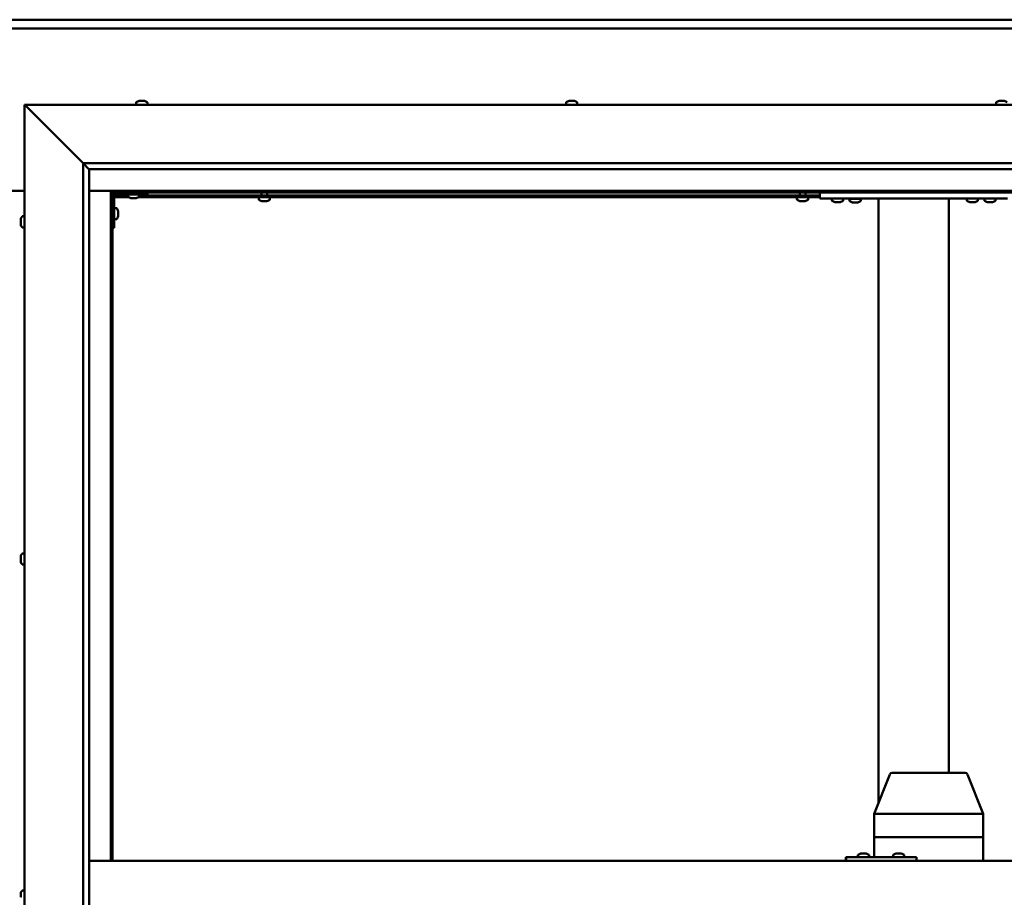
# Model space of a CAD drawing. Units: millimetres. Extents: x -6299 to 24304, y 3138 to 8837.
# Drawn here: x 18217 to 19057, y 4469 to 5217 of the extents above; entities that cross this region are included whole.
import ezdxf

# ---------------------------------------------------------------- set-up
doc = ezdxf.new("R2010")
doc.units = ezdxf.units.MM
doc.header["$LTSCALE"] = 25
doc.layers.add('Visible (ISO)', color=7, linetype='Continuous', lineweight=50)

msp = doc.modelspace()

# ---------------------------------------------------------------- linework, layer by layer
at = {"layer": 'Visible (ISO)'}
for p, q in [((16946.14, 5217.47), (19446.14, 5217.47)), ((19446.14, 5209.97), (16946.14, 5209.97)), ((18318.94, 5148.22), (18319.18, 5148.22)), ((18319.3, 5148.22), (18319.18, 5148.22)), ((18319.3, 5148.22), (18319.41, 5148.22)), ((18319.41, 5148.22), (18321.02, 5148.22)), ((18321.45, 5148.22), (18321.27, 5148.22)), ((18321.45, 5148.22), (18322.99, 5148.22)), ((18322.99, 5148.22), (18323.03, 5148.22)), ((18323.19, 5148.22), (18323.03, 5148.22)), ((18323.19, 5148.22), (18323.35, 5148.22)), ((18685.6, 5148.22), (18686.3, 5148.22)), ((18686.3, 5148.22), (18686.3, 5148.22)), ((18686.3, 5148.22), (18686.37, 5148.22)), ((18686.37, 5148.22), (18686.64, 5148.22)), ((18686.37, 5148.22), (18686.37, 5148.21)), ((18686.64, 5148.22), (18688.45, 5148.22)), ((18688.45, 5148.22), (18688.63, 5148.22)), ((18688.84, 5148.22), (18688.63, 5148.22)), ((18688.84, 5148.22), (18689.96, 5148.22)), ((18690.02, 5148.22), (18689.96, 5148.22)), ((18690.02, 5148.22), (18690.02, 5148.22)), ((19052.27, 5148.22), (19052.34, 5148.22)), ((19052.49, 5148.22), (19052.34, 5148.22)), ((19052.49, 5148.22), (19053.89, 5148.22)), ((19053.89, 5148.22), (19054.31, 5148.22)), ((19054.31, 5148.22), (19056.03, 5148.22)), ((19056.03, 5148.22), (19056.06, 5148.22)), ((19056.06, 5148.22), (19056.22, 5148.22)), ((19056.06, 5148.22), (19056.06, 5148.21)), ((19056.3, 5148.22), (19056.22, 5148.22)), ((19056.3, 5148.22), (19056.68, 5148.22)), ((18223.64, 5142.48), (18221.14, 5144.98)), ((18221.14, 5144.98), (19521.14, 5144.98)), ((18221.14, 5144.98), (18223.64, 5142.48)), ((18221.14, 3794.98), (18221.14, 5144.98)), ((18223.64, 5142.48), (18271.14, 5094.98)), ((18271.14, 5094.98), (18223.64, 5142.48)), ((18316.39, 5146.86), (18316.39, 5144.98)), ((18325.89, 5146.86), (18325.89, 5144.98)), ((18683.06, 5146.86), (18683.06, 5144.98)), ((18692.56, 5146.86), (18692.56, 5144.98)), ((19049.73, 5146.86), (19049.73, 5144.98)), ((18271.14, 5094.98), (19471.14, 5094.98)), ((18271.14, 3844.98), (18271.14, 5094.98)), ((18276.05, 5090.07), (18271.14, 5094.98)), ((18276.14, 5089.98), (18276.05, 5090.07)), ((18276.14, 5089.98), (18276.14, 3849.98)), ((19466.14, 5089.98), (18276.14, 5089.98)), ((18171.14, 5071.47), (18221.14, 5071.47)), ((18276.14, 5071.47), (18294.64, 5071.47)), ((18294.64, 5071.47), (18296.14, 5069.97)), ((19447.64, 5071.47), (18294.64, 5071.47)), ((18296.14, 5069.97), (18294.64, 5071.47)), ((18294.64, 5071.47), (18294.64, 4499.98)), ((18296.14, 5069.97), (19446.14, 5069.97)), ((18296.14, 4499.98), (18296.14, 5069.97)), ((18296.19, 5067.48), (18296.14, 5067.48)), ((18297.64, 5039.98), (18297.64, 5066.98)), ((18310.18, 5065.98), (18297.64, 5065.98)), ((18309.39, 5067.48), (18297.73, 5067.48)), ((18299.14, 5068.48), (18326.14, 5068.48)), ((18309.39, 5066.59), (18309.39, 5068.48)), ((18312.86, 5065.24), (18311.95, 5065.24)), ((18315.06, 5065.24), (18313.23, 5065.24)), ((18316.34, 5065.24), (18315.43, 5065.24)), ((18899.48, 5065.98), (18318.11, 5065.98)), ((18318.89, 5066.59), (18318.89, 5068.48)), ((18899.48, 5067.48), (18318.89, 5067.48)), ((18326.14, 5069.97), (18326.14, 5068.48)), ((18420.89, 5064.09), (18420.89, 5065.98)), ((18423.24, 5067.48), (18423.24, 5069.97)), ((18428.04, 5067.48), (18428.04, 5069.97)), ((18430.39, 5064.09), (18430.39, 5065.98)), ((18879.89, 5064.09), (18879.89, 5065.98)), ((18882.24, 5067.48), (18882.24, 5069.97)), ((18887.04, 5067.48), (18887.04, 5069.97)), ((18889.39, 5064.09), (18889.39, 5065.98)), ((18899.48, 5064.98), (18899.48, 5069.97)), ((19059.48, 5064.98), (18899.48, 5064.98)), ((18909.73, 5063.09), (18909.73, 5064.98)), ((18919.23, 5063.09), (18919.23, 5064.98)), ((18934.23, 5064.78), (18924.73, 5064.78)), ((18924.73, 5062.89), (18924.73, 5064.78)), ((18934.23, 5062.89), (18934.23, 5064.78)), ((18949.48, 4549.7), (18949.48, 5064.98)), ((19007.48, 5064.98), (18951.48, 5064.98)), ((19009.48, 4574.98), (19009.48, 5064.98)), ((19024.73, 5063.09), (19024.73, 5064.98)), ((19034.23, 5063.09), (19034.23, 5064.98)), ((19039.73, 5063.09), (19039.73, 5064.98)), ((19049.23, 5063.09), (19049.23, 5064.98)), ((18299.53, 5056.73), (18297.64, 5056.73)), ((18423.47, 5062.74), (18423.44, 5062.74)), ((18423.47, 5062.74), (18423.58, 5062.74)), ((18424.87, 5062.74), (18423.58, 5062.74)), ((18425.28, 5062.74), (18424.87, 5062.74)), ((18427.04, 5062.74), (18425.28, 5062.74)), ((18427.18, 5062.74), (18427.04, 5062.74)), ((18427.18, 5062.74), (18427.18, 5062.75)), ((18427.3, 5062.74), (18427.18, 5062.74)), ((18427.3, 5062.74), (18427.35, 5062.74)), ((18427.85, 5062.74), (18427.35, 5062.74)), ((18882.47, 5062.74), (18882.44, 5062.74)), ((18882.47, 5062.74), (18882.58, 5062.74)), ((18883.87, 5062.74), (18882.58, 5062.74)), ((18884.28, 5062.74), (18883.87, 5062.74)), ((18886.04, 5062.74), (18884.28, 5062.74)), ((18886.18, 5062.74), (18886.04, 5062.74)), ((18886.18, 5062.74), (18886.18, 5062.75)), ((18886.3, 5062.74), (18886.18, 5062.74)), ((18886.3, 5062.74), (18886.35, 5062.74)), ((18886.85, 5062.74), (18886.35, 5062.74)), ((18913.19, 5061.74), (18912.28, 5061.74)), ((18915.39, 5061.74), (18913.57, 5061.74)), ((18916.67, 5061.74), (18915.76, 5061.74)), ((18928.19, 5061.54), (18927.28, 5061.54)), ((18930.39, 5061.54), (18928.57, 5061.54)), ((18931.67, 5061.54), (18930.76, 5061.54)), ((19028.19, 5061.74), (19027.28, 5061.74)), ((19030.39, 5061.74), (19028.57, 5061.74)), ((19031.67, 5061.74), (19030.76, 5061.74)), ((19043.19, 5061.74), (19042.28, 5061.74)), ((19045.39, 5061.74), (19043.57, 5061.74)), ((19046.67, 5061.74), (19045.76, 5061.74)), ((18217.9, 5046.25), (18217.9, 5047.17)), ((18217.9, 5047.17), (18217.9, 5047.17)), ((18219.26, 5049.73), (18221.14, 5049.73)), ((18299.53, 5047.23), (18297.64, 5047.23)), ((18300.88, 5054.18), (18300.88, 5053.99)), ((18300.88, 5053.85), (18300.88, 5053.99)), ((18300.88, 5053.85), (18300.88, 5053.77)), ((18300.88, 5053.77), (18300.88, 5052.19)), ((18300.88, 5051.76), (18300.88, 5050.18)), ((18300.88, 5050.18), (18300.88, 5050.11)), ((18300.88, 5049.97), (18300.88, 5050.11)), ((18300.88, 5049.97), (18300.88, 5049.77)), ((18217.9, 5045.9), (18217.9, 5045.88)), ((18217.9, 5044.06), (18217.9, 5045.88)), ((18217.9, 5043.7), (18217.9, 5043.69)), ((18217.9, 5042.78), (18217.9, 5043.69)), ((18219.26, 5040.23), (18221.14, 5040.23)), ((18297.64, 5039.98), (18296.14, 5039.98)), ((18219.26, 4762.23), (18221.14, 4762.23)), ((18217.9, 4759.51), (18217.9, 4759.68)), ((18217.9, 4759.51), (18217.9, 4759.36)), ((18217.9, 4759.31), (18217.9, 4759.36)), ((18217.9, 4757.76), (18217.9, 4759.31)), ((18217.9, 4757.76), (18217.9, 4757.62)), ((18217.9, 4755.72), (18217.9, 4757.33)), ((18217.9, 4755.63), (18217.9, 4755.72)), ((18217.9, 4755.63), (18217.9, 4755.5)), ((18217.9, 4755.27), (18217.9, 4755.5)), ((18219.26, 4752.73), (18221.14, 4752.73)), ((18945.63, 4540.06), (18959.06, 4573.72)), ((18980.85, 4574.98), (18960.91, 4574.98)), ((19023.43, 4574.98), (18980.85, 4574.98)), ((19038.71, 4540.06), (19025.29, 4573.72)), ((18945.63, 4519.98), (18945.63, 4540.05)), ((18986.74, 4539.98), (18946.99, 4539.98)), ((19038.61, 4539.98), (18989.28, 4539.98)), ((19038.71, 4519.98), (19038.71, 4540.05)), ((18945.63, 4519.98), (18946.99, 4519.98)), ((18945.63, 4502.98), (18945.63, 4519.98)), ((18946.99, 4519.98), (18945.63, 4519.98)), ((18986.74, 4519.98), (18946.99, 4519.98)), ((18986.74, 4519.98), (18946.99, 4519.98)), ((18986.74, 4519.98), (18989.28, 4519.98)), ((18989.28, 4519.98), (18986.74, 4519.98)), ((19038.61, 4519.98), (18989.28, 4519.98)), ((19038.61, 4519.98), (18989.28, 4519.98)), ((19038.61, 4519.98), (19038.71, 4519.98)), ((19038.71, 4519.98), (19038.61, 4519.98)), ((19038.71, 4499.98), (19038.71, 4519.98)), ((18921.84, 4502.98), (18921.45, 4502.98)), ((18921.84, 4499.98), (18921.84, 4502.98)), ((18981.83, 4502.98), (18921.84, 4502.98)), ((18931.84, 4504.86), (18931.84, 4502.98)), ((18934.39, 4506.22), (18934.62, 4506.22)), ((18934.75, 4506.22), (18934.62, 4506.22)), ((18934.75, 4506.22), (18934.85, 4506.22)), ((18934.85, 4506.22), (18936.47, 4506.22)), ((18936.9, 4506.22), (18936.71, 4506.22)), ((18936.9, 4506.22), (18938.44, 4506.22)), ((18938.44, 4506.22), (18938.48, 4506.22)), ((18938.64, 4506.22), (18938.48, 4506.22)), ((18938.64, 4506.22), (18938.8, 4506.22)), ((18941.34, 4504.86), (18941.34, 4502.98)), ((18961.84, 4504.86), (18961.84, 4502.98)), ((18964.38, 4506.22), (18964.61, 4506.22)), ((18964.74, 4506.22), (18964.61, 4506.22)), ((18964.74, 4506.22), (18964.84, 4506.22)), ((18964.84, 4506.22), (18966.45, 4506.22)), ((18966.88, 4506.22), (18966.73, 4506.22)), ((18966.88, 4506.22), (18968.43, 4506.22)), ((18968.43, 4506.22), (18968.48, 4506.22)), ((18968.63, 4506.22), (18968.48, 4506.22)), ((18968.63, 4506.22), (18968.8, 4506.22)), ((18971.34, 4504.86), (18971.34, 4502.98)), ((18981.83, 4499.98), (18981.83, 4502.98)), ((18276.14, 4499.98), (19466.14, 4499.98)), ((18217.9, 4471.37), (18217.9, 4472.18)), ((18217.9, 4471.35), (18217.9, 4471.37)), ((18217.9, 4471.19), (18217.9, 4471.35)), ((18217.9, 4471.35), (18217.91, 4471.35)), ((18217.9, 4471.19), (18217.9, 4471.14)), ((18217.9, 4471.19), (18217.92, 4471.19)), ((18217.9, 4469.2), (18217.9, 4471.02)), ((18217.9, 4469.2), (18217.9, 4468.94)), ((18219.26, 4474.73), (18221.14, 4474.73))]:
    msp.add_line(p, q, dxfattribs=at)
for centre, radius, start, end in [((18321.14, 5140.53), 8, 106.00768, 125.68533), ((18321.14, 5140.53), 8, 54.31467, 73.99232), ((18687.81, 5140.53), 8, 106.00768, 125.68533), ((18687.81, 5140.53), 8, 54.31467, 73.99232), ((19054.48, 5140.53), 8, 106.00768, 125.68533), ((19054.48, 5140.53), 8, 54.31467, 73.99232), ((18316.59, 5146.86), 0.2, 125.68533, 180), ((18325.69, 5146.86), 0.2, 0, 54.31467), ((18683.26, 5146.86), 0.2, 125.68533, 180), ((18692.36, 5146.86), 0.2, 0, 54.31467), ((19049.93, 5146.86), 0.2, 125.68533, 180), ((18299.14, 5066.98), 3, 92.61669, 180), ((18299.14, 5066.98), 1.5, 90, 180), ((18309.59, 5066.59), 0.2, 180, 234.31467), ((18314.14, 5072.93), 8, 234.31467, 253.66518), ((18314.14, 5072.93), 8, 286.33482, 305.68533), ((18318.69, 5066.59), 0.2, 305.68533, 0), ((18421.09, 5064.09), 0.2, 180, 234.31467), ((18425.64, 5070.43), 8, 234.31467, 253.99232), ((18425.64, 5070.43), 8, 286.00768, 305.68533), ((18430.19, 5064.09), 0.2, 305.68533, 0), ((18880.09, 5064.09), 0.2, 180, 234.31467), ((18884.64, 5070.43), 8, 234.31467, 253.99232), ((18884.64, 5070.43), 8, 286.00768, 305.68533), ((18889.19, 5064.09), 0.2, 305.68533, 0), ((18926.88, 5064.98), 0.2, 270, 0), ((18932.08, 5064.98), 0.2, 180, 270), ((18299.53, 5056.53), 0.2, 35.68533, 90), ((18293.19, 5051.98), 8, 16.00768, 35.68533), ((18909.93, 5063.09), 0.2, 180, 234.31467), ((18914.48, 5069.43), 8, 234.31467, 253.66518), ((18914.48, 5069.43), 8, 286.33482, 305.68533), ((18919.03, 5063.09), 0.2, 305.68533, 0), ((18924.93, 5062.89), 0.2, 180, 234.31467), ((18929.48, 5069.23), 8, 234.31467, 253.66518), ((18929.48, 5069.23), 8, 286.33482, 305.68533), ((18934.03, 5062.89), 0.2, 305.68533, 0), ((19024.93, 5063.09), 0.2, 180, 234.31467), ((19029.48, 5069.43), 8, 234.31467, 253.66518), ((19029.48, 5069.43), 8, 286.33482, 305.68533), ((19034.03, 5063.09), 0.2, 305.68533, 0), ((19039.93, 5063.09), 0.2, 180, 234.31467), ((19044.48, 5069.43), 8, 234.31467, 253.66518), ((19044.48, 5069.43), 8, 286.33482, 305.68533), ((19049.03, 5063.09), 0.2, 305.68533, 0), ((18225.59, 5044.98), 8, 144.31467, 163.6659), ((18219.26, 5049.53), 0.2, 90, 144.31467), ((18299.53, 5047.43), 0.2, 270, 324.31467), ((18293.19, 5051.98), 8, 324.31467, 343.99232), ((18225.59, 5044.98), 8, 196.3341, 215.68533), ((18219.26, 5040.43), 0.2, 215.68533, 270), ((18225.59, 4757.48), 8, 144.31467, 163.99232), ((18219.26, 4762.03), 0.2, 90, 144.31467), ((18225.59, 4757.48), 8, 196.00768, 215.68533), ((18219.26, 4752.93), 0.2, 215.68533, 270), ((18960.91, 4572.98), 2, 90, 158.25669), ((19023.43, 4572.98), 2, 21.74331, 90), ((18932.04, 4504.86), 0.2, 125.68533, 180), ((18936.59, 4498.53), 8, 106.00768, 125.68533), ((18936.59, 4498.53), 8, 54.31467, 73.99232), ((18941.14, 4504.86), 0.2, 0, 54.31467), ((18962.04, 4504.86), 0.2, 125.68533, 180), ((18966.59, 4498.53), 8, 106.00768, 125.68533), ((18966.59, 4498.53), 8, 54.31467, 73.99232), ((18971.14, 4504.86), 0.2, 0, 54.31467), ((18225.59, 4469.98), 8, 144.31467, 163.80501), ((18219.26, 4474.53), 0.2, 90, 144.31467)]:
    msp.add_arc(centre, radius, start, end, dxfattribs=at)
for centre, major_axis, ratio, start_param, end_param in [((18947.63, 4539.67), (2, -0.38), 0.090371, 1.961396, 3.158947), ((18947.63, 4546.34), (-0.71, -6.36), 0.294197, 6.270831, 6.31584), ((18987.39, 4546.34), (-0.71, -6.36), 0.294197, 0.032655, 0.077664), ((18987.39, 4539.67), (2, 0.19), 0.188713, 0.35491, 1.835689), ((18987.39, 4546.34), (1.91, -6.36), 0.093007, 6.21025, 6.255259), ((19036.71, 4546.34), (1.91, -6.36), 0.093007, 6.255259, 6.300268), ((19036.71, 4539.67), (-2, -0.38), 0.090371, 2.841011, 3.158947), ((18921.45, 4496.98), (0, 6), 0.016262, 0, 1.047198)]:
    msp.add_ellipse(centre, major_axis=major_axis, ratio=ratio, start_param=start_param, end_param=end_param, dxfattribs=at)
for points, knots in [([(18319.41, 5148.22), (18319.36, 5148.21), (18319.32, 5148.21), (18319.25, 5148.2), (18319.22, 5148.2), (18319.19, 5148.21), (18319.18, 5148.21), (18319.18, 5148.22)], [0.17438702, 0.17438702, 0.17438702, 0.17438702, 0.18896797, 0.18896797, 0.20586323, 0.20586323, 0.21737851, 0.21737851, 0.21737851, 0.21737851]), ([(18321.45, 5148.22), (18321.41, 5148.21), (18321.36, 5148.21), (18321.25, 5148.2), (18321.19, 5148.2), (18321.1, 5148.21), (18321.06, 5148.21), (18321.02, 5148.22)], [0.17438702, 0.17438702, 0.17438702, 0.17438702, 0.18896797, 0.18896797, 0.20586323, 0.20586323, 0.21737851, 0.21737851, 0.21737851, 0.21737851]), ([(18321.14, 5148.21), (18321.15, 5148.21), (18321.15, 5148.21), (18321.19, 5148.21), (18321.23, 5148.21), (18321.27, 5148.22)], [0.20488997, 0.20488997, 0.20488997, 0.20488997, 0.20586323, 0.20586323, 0.21737852, 0.21737852, 0.21737852, 0.21737852]), ([(18323.19, 5148.22), (18323.19, 5148.21), (18323.18, 5148.21), (18323.15, 5148.2), (18323.12, 5148.2), (18323.05, 5148.21), (18323.02, 5148.21), (18322.99, 5148.22)], [0.17438702, 0.17438702, 0.17438702, 0.17438702, 0.18896797, 0.18896797, 0.20586323, 0.20586323, 0.21737852, 0.21737852, 0.21737852, 0.21737852]), ([(18686.64, 5148.22), (18686.59, 5148.21), (18686.54, 5148.21), (18686.44, 5148.2), (18686.4, 5148.2), (18686.34, 5148.21), (18686.32, 5148.21), (18686.3, 5148.22)], [0.17438702, 0.17438702, 0.17438702, 0.17438702, 0.18896797, 0.18896797, 0.20586323, 0.20586323, 0.21737852, 0.21737852, 0.21737852, 0.21737852]), ([(18688.84, 5148.22), (18688.81, 5148.21), (18688.77, 5148.21), (18688.68, 5148.2), (18688.62, 5148.2), (18688.53, 5148.21), (18688.49, 5148.21), (18688.45, 5148.22)], [0.17438702, 0.17438702, 0.17438702, 0.17438702, 0.18896797, 0.18896797, 0.20586323, 0.20586323, 0.21737851, 0.21737851, 0.21737851, 0.21737851]), ([(18690.02, 5148.22), (18690.03, 5148.21), (18690.04, 5148.21), (18690.05, 5148.2), (18690.04, 5148.2), (18690, 5148.21), (18689.98, 5148.21), (18689.96, 5148.22)], [0.17438702, 0.17438702, 0.17438702, 0.17438702, 0.18896797, 0.18896797, 0.20586323, 0.20586323, 0.21737851, 0.21737851, 0.21737851, 0.21737851]), ([(19052.49, 5148.22), (19052.45, 5148.21), (19052.42, 5148.21), (19052.37, 5148.2), (19052.35, 5148.2), (19052.34, 5148.21), (19052.34, 5148.21), (19052.34, 5148.22)], [0.17438702, 0.17438702, 0.17438702, 0.17438702, 0.18896797, 0.18896797, 0.20586323, 0.20586323, 0.21737852, 0.21737852, 0.21737852, 0.21737852]), ([(19054.31, 5148.22), (19054.27, 5148.21), (19054.22, 5148.21), (19054.1, 5148.2), (19054.04, 5148.2), (19053.96, 5148.21), (19053.92, 5148.21), (19053.89, 5148.22)], [0.17438702, 0.17438702, 0.17438702, 0.17438702, 0.18896797, 0.18896797, 0.20586323, 0.20586323, 0.21737852, 0.21737852, 0.21737852, 0.21737852]), ([(19056.3, 5148.22), (19056.29, 5148.21), (19056.27, 5148.21), (19056.22, 5148.2), (19056.17, 5148.2), (19056.1, 5148.21), (19056.06, 5148.21), (19056.03, 5148.22)], [0.17438702, 0.17438702, 0.17438702, 0.17438702, 0.18896797, 0.18896797, 0.20586323, 0.20586323, 0.21737852, 0.21737852, 0.21737852, 0.21737852]), ([(18311.89, 5065.25), (18311.89, 5065.25), (18311.9, 5065.25), (18311.91, 5065.25), (18311.93, 5065.24), (18311.95, 5065.24)], [0.19569168, 0.19569168, 0.19569168, 0.19569168, 0.20586323, 0.20586323, 0.21737852, 0.21737852, 0.21737852, 0.21737852]), ([(18312.86, 5065.24), (18312.89, 5065.24), (18312.92, 5065.25), (18313.01, 5065.25), (18313.06, 5065.25), (18313.15, 5065.25), (18313.19, 5065.24), (18313.23, 5065.24)], [0.17438702, 0.17438702, 0.17438702, 0.17438702, 0.18896797, 0.18896797, 0.20586323, 0.20586323, 0.21737852, 0.21737852, 0.21737852, 0.21737852]), ([(18315.06, 5065.24), (18315.11, 5065.24), (18315.16, 5065.25), (18315.26, 5065.25), (18315.31, 5065.25), (18315.38, 5065.25), (18315.41, 5065.24), (18315.43, 5065.24)], [0.17438702, 0.17438702, 0.17438702, 0.17438702, 0.18896797, 0.18896797, 0.20586323, 0.20586323, 0.21737852, 0.21737852, 0.21737852, 0.21737852]), ([(18316.34, 5065.24), (18316.36, 5065.24), (18316.38, 5065.25), (18316.39, 5065.25), (18316.39, 5065.25), (18316.39, 5065.25)], [0.17438702, 0.17438702, 0.17438702, 0.17438702, 0.18896797, 0.18896797, 0.19569168, 0.19569168, 0.19569168, 0.19569168]), ([(18423.47, 5062.74), (18423.46, 5062.74), (18423.45, 5062.75), (18423.46, 5062.75), (18423.48, 5062.75), (18423.53, 5062.75), (18423.55, 5062.74), (18423.58, 5062.74)], [0.17438702, 0.17438702, 0.17438702, 0.17438702, 0.18896797, 0.18896797, 0.20586323, 0.20586323, 0.21737852, 0.21737852, 0.21737852, 0.21737852]), ([(18424.87, 5062.74), (18424.9, 5062.74), (18424.95, 5062.75), (18425.05, 5062.75), (18425.11, 5062.75), (18425.2, 5062.75), (18425.24, 5062.74), (18425.28, 5062.74)], [0.17438702, 0.17438702, 0.17438702, 0.17438702, 0.18896797, 0.18896797, 0.20586323, 0.20586323, 0.21737852, 0.21737852, 0.21737852, 0.21737852]), ([(18427.04, 5062.74), (18427.09, 5062.74), (18427.14, 5062.75), (18427.23, 5062.75), (18427.27, 5062.75), (18427.32, 5062.75), (18427.34, 5062.74), (18427.35, 5062.74)], [0.17438702, 0.17438702, 0.17438702, 0.17438702, 0.18896797, 0.18896797, 0.20586323, 0.20586323, 0.21737852, 0.21737852, 0.21737852, 0.21737852]), ([(18882.47, 5062.74), (18882.46, 5062.74), (18882.45, 5062.75), (18882.46, 5062.75), (18882.48, 5062.75), (18882.53, 5062.75), (18882.55, 5062.74), (18882.58, 5062.74)], [0.17438702, 0.17438702, 0.17438702, 0.17438702, 0.18896797, 0.18896797, 0.20586323, 0.20586323, 0.21737852, 0.21737852, 0.21737852, 0.21737852]), ([(18883.87, 5062.74), (18883.9, 5062.74), (18883.95, 5062.75), (18884.05, 5062.75), (18884.11, 5062.75), (18884.2, 5062.75), (18884.24, 5062.74), (18884.28, 5062.74)], [0.17438702, 0.17438702, 0.17438702, 0.17438702, 0.18896797, 0.18896797, 0.20586323, 0.20586323, 0.21737852, 0.21737852, 0.21737852, 0.21737852]), ([(18886.04, 5062.74), (18886.09, 5062.74), (18886.14, 5062.75), (18886.23, 5062.75), (18886.27, 5062.75), (18886.32, 5062.75), (18886.34, 5062.74), (18886.35, 5062.74)], [0.17438702, 0.17438702, 0.17438702, 0.17438702, 0.18896797, 0.18896797, 0.20586323, 0.20586323, 0.21737852, 0.21737852, 0.21737852, 0.21737852]), ([(18912.23, 5061.75), (18912.23, 5061.75), (18912.23, 5061.75), (18912.25, 5061.75), (18912.26, 5061.74), (18912.28, 5061.74)], [0.19569168, 0.19569168, 0.19569168, 0.19569168, 0.20586323, 0.20586323, 0.21737852, 0.21737852, 0.21737852, 0.21737852]), ([(18913.19, 5061.74), (18913.22, 5061.74), (18913.25, 5061.75), (18913.34, 5061.75), (18913.39, 5061.75), (18913.48, 5061.75), (18913.52, 5061.74), (18913.57, 5061.74)], [0.17438702, 0.17438702, 0.17438702, 0.17438702, 0.18896797, 0.18896797, 0.20586323, 0.20586323, 0.21737852, 0.21737852, 0.21737852, 0.21737852]), ([(18915.39, 5061.74), (18915.44, 5061.74), (18915.49, 5061.75), (18915.59, 5061.75), (18915.65, 5061.75), (18915.71, 5061.75), (18915.74, 5061.74), (18915.76, 5061.74)], [0.17438702, 0.17438702, 0.17438702, 0.17438702, 0.18896797, 0.18896797, 0.20586323, 0.20586323, 0.21737852, 0.21737852, 0.21737852, 0.21737852]), ([(18916.67, 5061.74), (18916.7, 5061.74), (18916.71, 5061.75), (18916.73, 5061.75), (18916.73, 5061.75), (18916.73, 5061.75)], [0.17438702, 0.17438702, 0.17438702, 0.17438702, 0.18896797, 0.18896797, 0.19569168, 0.19569168, 0.19569168, 0.19569168]), ([(18927.23, 5061.55), (18927.23, 5061.55), (18927.23, 5061.55), (18927.25, 5061.55), (18927.26, 5061.54), (18927.28, 5061.54)], [0.19569168, 0.19569168, 0.19569168, 0.19569168, 0.20586323, 0.20586323, 0.21737852, 0.21737852, 0.21737852, 0.21737852]), ([(18928.19, 5061.54), (18928.22, 5061.54), (18928.25, 5061.55), (18928.34, 5061.55), (18928.39, 5061.55), (18928.48, 5061.55), (18928.52, 5061.54), (18928.57, 5061.54)], [0.17438702, 0.17438702, 0.17438702, 0.17438702, 0.18896797, 0.18896797, 0.20586323, 0.20586323, 0.21737852, 0.21737852, 0.21737852, 0.21737852]), ([(18930.39, 5061.54), (18930.44, 5061.54), (18930.49, 5061.55), (18930.59, 5061.55), (18930.65, 5061.55), (18930.71, 5061.55), (18930.74, 5061.54), (18930.76, 5061.54)], [0.17438702, 0.17438702, 0.17438702, 0.17438702, 0.18896797, 0.18896797, 0.20586323, 0.20586323, 0.21737852, 0.21737852, 0.21737852, 0.21737852]), ([(18931.67, 5061.54), (18931.7, 5061.54), (18931.71, 5061.55), (18931.73, 5061.55), (18931.73, 5061.55), (18931.73, 5061.55)], [0.17438702, 0.17438702, 0.17438702, 0.17438702, 0.18896797, 0.18896797, 0.19569168, 0.19569168, 0.19569168, 0.19569168]), ([(19027.23, 5061.75), (19027.23, 5061.75), (19027.23, 5061.75), (19027.25, 5061.75), (19027.26, 5061.74), (19027.28, 5061.74)], [0.19569168, 0.19569168, 0.19569168, 0.19569168, 0.20586323, 0.20586323, 0.21737852, 0.21737852, 0.21737852, 0.21737852]), ([(19028.19, 5061.74), (19028.22, 5061.74), (19028.25, 5061.75), (19028.34, 5061.75), (19028.39, 5061.75), (19028.48, 5061.75), (19028.52, 5061.74), (19028.57, 5061.74)], [0.17438702, 0.17438702, 0.17438702, 0.17438702, 0.18896797, 0.18896797, 0.20586323, 0.20586323, 0.21737852, 0.21737852, 0.21737852, 0.21737852]), ([(19030.39, 5061.74), (19030.44, 5061.74), (19030.49, 5061.75), (19030.59, 5061.75), (19030.65, 5061.75), (19030.71, 5061.75), (19030.74, 5061.74), (19030.76, 5061.74)], [0.17438702, 0.17438702, 0.17438702, 0.17438702, 0.18896797, 0.18896797, 0.20586323, 0.20586323, 0.21737852, 0.21737852, 0.21737852, 0.21737852]), ([(19031.67, 5061.74), (19031.7, 5061.74), (19031.71, 5061.75), (19031.73, 5061.75), (19031.73, 5061.75), (19031.73, 5061.75)], [0.17438702, 0.17438702, 0.17438702, 0.17438702, 0.18896797, 0.18896797, 0.19569168, 0.19569168, 0.19569168, 0.19569168]), ([(19042.23, 5061.75), (19042.23, 5061.75), (19042.23, 5061.75), (19042.25, 5061.75), (19042.26, 5061.74), (19042.28, 5061.74)], [0.19569168, 0.19569168, 0.19569168, 0.19569168, 0.20586323, 0.20586323, 0.21737852, 0.21737852, 0.21737852, 0.21737852]), ([(19043.19, 5061.74), (19043.22, 5061.74), (19043.25, 5061.75), (19043.34, 5061.75), (19043.39, 5061.75), (19043.48, 5061.75), (19043.52, 5061.74), (19043.57, 5061.74)], [0.17438702, 0.17438702, 0.17438702, 0.17438702, 0.18896797, 0.18896797, 0.20586323, 0.20586323, 0.21737852, 0.21737852, 0.21737852, 0.21737852]), ([(19045.39, 5061.74), (19045.44, 5061.74), (19045.49, 5061.75), (19045.59, 5061.75), (19045.65, 5061.75), (19045.71, 5061.75), (19045.74, 5061.74), (19045.76, 5061.74)], [0.17438702, 0.17438702, 0.17438702, 0.17438702, 0.18896797, 0.18896797, 0.20586323, 0.20586323, 0.21737852, 0.21737852, 0.21737852, 0.21737852]), ([(19046.67, 5061.74), (19046.7, 5061.74), (19046.71, 5061.75), (19046.73, 5061.75), (19046.73, 5061.75), (19046.73, 5061.75)], [0.17438702, 0.17438702, 0.17438702, 0.17438702, 0.18896797, 0.18896797, 0.19569168, 0.19569168, 0.19569168, 0.19569168]), ([(18217.9, 5047.17), (18217.91, 5047.2), (18217.91, 5047.21), (18217.92, 5047.23), (18217.92, 5047.23), (18217.91, 5047.21), (18217.91, 5047.19), (18217.9, 5047.17)], [0.17438702, 0.17438702, 0.17438702, 0.17438702, 0.18896797, 0.18896797, 0.20586323, 0.20586323, 0.21737852, 0.21737852, 0.21737852, 0.21737852]), ([(18300.88, 5053.77), (18300.88, 5053.81), (18300.87, 5053.85), (18300.87, 5053.92), (18300.87, 5053.95), (18300.88, 5053.98), (18300.88, 5053.98), (18300.88, 5053.99)], [0.17438702, 0.17438702, 0.17438702, 0.17438702, 0.18896797, 0.18896797, 0.20586323, 0.20586323, 0.21737852, 0.21737852, 0.21737852, 0.21737852]), ([(18300.88, 5051.76), (18300.88, 5051.81), (18300.87, 5051.86), (18300.87, 5051.97), (18300.87, 5052.03), (18300.88, 5052.12), (18300.88, 5052.16), (18300.88, 5052.19)], [0.17438702, 0.17438702, 0.17438702, 0.17438702, 0.18896797, 0.18896797, 0.20586323, 0.20586323, 0.21737852, 0.21737852, 0.21737852, 0.21737852]), ([(18300.88, 5049.97), (18300.88, 5049.97), (18300.87, 5049.98), (18300.87, 5050.02), (18300.87, 5050.05), (18300.88, 5050.12), (18300.88, 5050.15), (18300.88, 5050.18)], [0.17438702, 0.17438702, 0.17438702, 0.17438702, 0.18896797, 0.18896797, 0.20586323, 0.20586323, 0.21737851, 0.21737851, 0.21737851, 0.21737851]), ([(18217.9, 5046.25), (18217.91, 5046.23), (18217.91, 5046.19), (18217.92, 5046.11), (18217.92, 5046.05), (18217.91, 5045.96), (18217.91, 5045.92), (18217.9, 5045.88)], [0.17438702, 0.17438702, 0.17438702, 0.17438702, 0.18896797, 0.18896797, 0.20586323, 0.20586323, 0.21737851, 0.21737851, 0.21737851, 0.21737851]), ([(18217.9, 5045.9), (18217.91, 5045.95), (18217.91, 5046), (18217.92, 5046.07), (18217.92, 5046.08), (18217.92, 5046.1)], [0.17438702, 0.17438702, 0.17438702, 0.17438702, 0.18896797, 0.18896797, 0.19470305, 0.19470305, 0.19470305, 0.19470305]), ([(18217.9, 5044.06), (18217.91, 5044.01), (18217.91, 5043.96), (18217.92, 5043.85), (18217.92, 5043.8), (18217.91, 5043.73), (18217.91, 5043.71), (18217.9, 5043.69)], [0.17438702, 0.17438702, 0.17438702, 0.17438702, 0.18896797, 0.18896797, 0.20586323, 0.20586323, 0.21737851, 0.21737851, 0.21737851, 0.21737851]), ([(18217.9, 5043.7), (18217.91, 5043.73), (18217.91, 5043.76), (18217.92, 5043.82), (18217.92, 5043.84), (18217.92, 5043.85)], [0.17438702, 0.17438702, 0.17438702, 0.17438702, 0.18896797, 0.18896797, 0.19470305, 0.19470305, 0.19470305, 0.19470305]), ([(18217.9, 5042.78), (18217.91, 5042.76), (18217.91, 5042.74), (18217.92, 5042.73), (18217.92, 5042.73), (18217.92, 5042.73)], [0.17438702, 0.17438702, 0.17438702, 0.17438702, 0.18896797, 0.18896797, 0.19470305, 0.19470305, 0.19470305, 0.19470305]), ([(18217.9, 4759.51), (18217.91, 4759.51), (18217.91, 4759.51), (18217.92, 4759.47), (18217.92, 4759.44), (18217.91, 4759.37), (18217.91, 4759.34), (18217.9, 4759.31)], [0.17438702, 0.17438702, 0.17438702, 0.17438702, 0.18896797, 0.18896797, 0.20586323, 0.20586323, 0.21737851, 0.21737851, 0.21737851, 0.21737851]), ([(18217.9, 4757.76), (18217.91, 4757.72), (18217.91, 4757.67), (18217.92, 4757.56), (18217.92, 4757.5), (18217.91, 4757.41), (18217.91, 4757.37), (18217.9, 4757.33)], [0.17438702, 0.17438702, 0.17438702, 0.17438702, 0.18896797, 0.18896797, 0.20586323, 0.20586323, 0.21737851, 0.21737851, 0.21737851, 0.21737851]), ([(18217.92, 4757.48), (18217.92, 4757.49), (18217.91, 4757.5), (18217.91, 4757.55), (18217.91, 4757.59), (18217.9, 4757.62)], [0.20238549, 0.20238549, 0.20238549, 0.20238549, 0.20586323, 0.20586323, 0.21737852, 0.21737852, 0.21737852, 0.21737852]), ([(18217.9, 4755.72), (18217.91, 4755.68), (18217.91, 4755.64), (18217.92, 4755.57), (18217.92, 4755.54), (18217.91, 4755.51), (18217.91, 4755.5), (18217.9, 4755.5)], [0.17438702, 0.17438702, 0.17438702, 0.17438702, 0.18896797, 0.18896797, 0.20586323, 0.20586323, 0.21737852, 0.21737852, 0.21737852, 0.21737852]), ([(18934.85, 4506.22), (18934.81, 4506.21), (18934.77, 4506.21), (18934.7, 4506.2), (18934.67, 4506.2), (18934.64, 4506.21), (18934.63, 4506.21), (18934.62, 4506.22)], [0.17438702, 0.17438702, 0.17438702, 0.17438702, 0.18896797, 0.18896797, 0.20586323, 0.20586323, 0.21737852, 0.21737852, 0.21737852, 0.21737852]), ([(18936.9, 4506.22), (18936.86, 4506.21), (18936.81, 4506.21), (18936.7, 4506.2), (18936.64, 4506.2), (18936.55, 4506.21), (18936.51, 4506.21), (18936.47, 4506.22)], [0.17438702, 0.17438702, 0.17438702, 0.17438702, 0.18896797, 0.18896797, 0.20586323, 0.20586323, 0.21737851, 0.21737851, 0.21737851, 0.21737851]), ([(18936.59, 4506.21), (18936.6, 4506.21), (18936.6, 4506.21), (18936.64, 4506.21), (18936.68, 4506.21), (18936.71, 4506.22)], [0.20493534, 0.20493534, 0.20493534, 0.20493534, 0.20586323, 0.20586323, 0.21737852, 0.21737852, 0.21737852, 0.21737852]), ([(18938.64, 4506.22), (18938.64, 4506.21), (18938.63, 4506.21), (18938.6, 4506.2), (18938.57, 4506.2), (18938.5, 4506.21), (18938.47, 4506.21), (18938.44, 4506.22)], [0.17438702, 0.17438702, 0.17438702, 0.17438702, 0.18896797, 0.18896797, 0.20586323, 0.20586323, 0.21737851, 0.21737851, 0.21737851, 0.21737851]), ([(18964.84, 4506.22), (18964.8, 4506.21), (18964.76, 4506.21), (18964.68, 4506.2), (18964.65, 4506.2), (18964.62, 4506.21), (18964.62, 4506.21), (18964.61, 4506.22)], [0.17438702, 0.17438702, 0.17438702, 0.17438702, 0.18896797, 0.18896797, 0.20586323, 0.20586323, 0.21737852, 0.21737852, 0.21737852, 0.21737852]), ([(18966.88, 4506.22), (18966.84, 4506.21), (18966.79, 4506.21), (18966.68, 4506.2), (18966.62, 4506.2), (18966.53, 4506.21), (18966.49, 4506.21), (18966.45, 4506.22)], [0.17438702, 0.17438702, 0.17438702, 0.17438702, 0.18896797, 0.18896797, 0.20586323, 0.20586323, 0.21737851, 0.21737851, 0.21737851, 0.21737851]), ([(18966.59, 4506.21), (18966.6, 4506.21), (18966.61, 4506.21), (18966.65, 4506.21), (18966.69, 4506.21), (18966.73, 4506.22)], [0.2032383, 0.2032383, 0.2032383, 0.2032383, 0.20586323, 0.20586323, 0.21737852, 0.21737852, 0.21737852, 0.21737852]), ([(18968.63, 4506.22), (18968.63, 4506.21), (18968.62, 4506.21), (18968.58, 4506.2), (18968.55, 4506.2), (18968.49, 4506.21), (18968.46, 4506.21), (18968.43, 4506.22)], [0.17438702, 0.17438702, 0.17438702, 0.17438702, 0.18896797, 0.18896797, 0.20586323, 0.20586323, 0.21737851, 0.21737851, 0.21737851, 0.21737851]), ([(18217.9, 4471.37), (18217.91, 4471.35), (18217.91, 4471.32), (18217.92, 4471.24), (18217.92, 4471.18), (18217.91, 4471.1), (18217.91, 4471.06), (18217.9, 4471.02)], [0.17438702, 0.17438702, 0.17438702, 0.17438702, 0.18896797, 0.18896797, 0.20586323, 0.20586323, 0.21737851, 0.21737851, 0.21737851, 0.21737851]), ([(18217.9, 4469.2), (18217.91, 4469.15), (18217.91, 4469.09), (18217.92, 4468.99), (18217.92, 4468.94), (18217.91, 4468.86), (18217.91, 4468.83), (18217.9, 4468.81)], [0.17438702, 0.17438702, 0.17438702, 0.17438702, 0.18896797, 0.18896797, 0.20586323, 0.20586323, 0.21737851, 0.21737851, 0.21737851, 0.21737851])]:
    msp.add_open_spline(points, degree=3, knots=knots, dxfattribs=at)
for points in [[(18217.91, 4472.21), (18217.91, 4472.2), (18217.91, 4472.19), (18217.9, 4472.18)], [(18217.91, 4471.09), (18217.91, 4471.11), (18217.91, 4471.13), (18217.9, 4471.14)], [(18217.91, 4468.86), (18217.91, 4468.89), (18217.91, 4468.91), (18217.9, 4468.94)]]:
    msp.add_open_spline(points, degree=3, dxfattribs=at)

doc.saveas('drawing.dxf')
